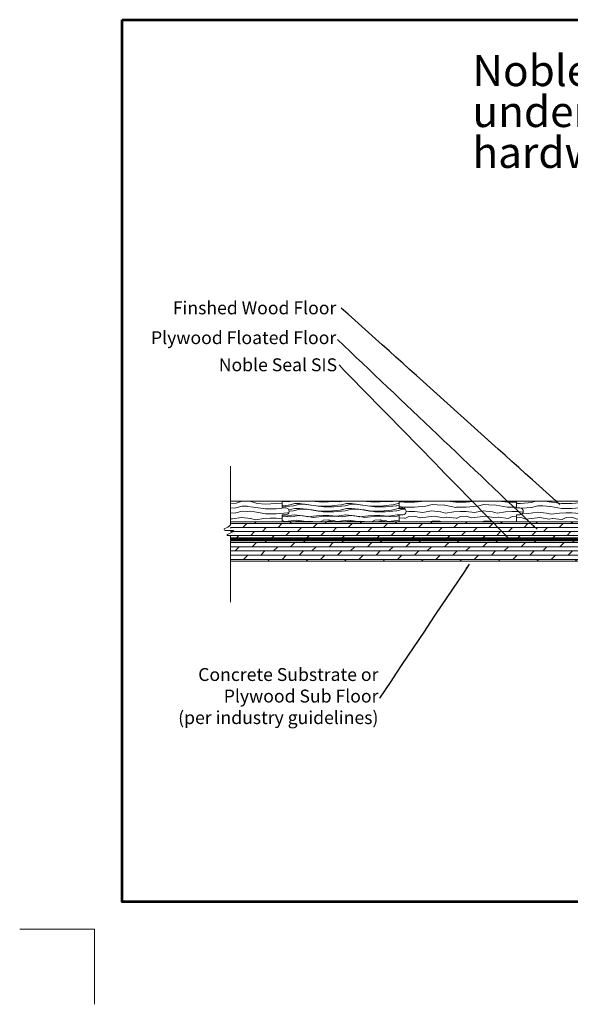
# Model space of a CAD drawing. Units: inches. Extents: x 97.4 to 146.9, y 59.1 to 98.6.
# Drawn here: x 97.4 to 117.4, y 59.1 to 94.8 of the extents above; entities that cross this region are included whole.
import ezdxf

# ---------------------------------------------------------------- set-up
doc = ezdxf.new("R2010")
doc.units = ezdxf.units.IN
doc.header["$MEASUREMENT"] = 0
for name, color, linetype, lineweight in [('Level 1', 7, 'Continuous', 0), ('Level 59', 7, 'Continuous', 0), ('OBJECT', 7, 'Continuous', 0), ('TEXT', 5, 'Continuous', 0)]:
    doc.layers.add(name, color=color, linetype=linetype, lineweight=lineweight)
doc.styles.get("Standard").update_dxf_attribs({"font": 'timesbd.ttf', "height": 1.25})
doc.styles.add('STANDARD_0', font='timesbd.ttf')
doc.dimstyles.new('Untitled-1', dxfattribs={"dimtxt": 0.5, "dimasz": 0.2, "dimexe": 0.072, "dimexo": 0.025, "dimgap": 0.0375, "dimtad": 0, "dimtih": 1, "dimtoh": 1, "dimdec": 4, "dimzin": 0, "dimdsep": 46, "dimlunit": 5, "dimtxsty": 'STANDARD_0', "dimblk": '_Oblique_0.3', "dimcen": 0.09, "dimclrd": 7, "dimadec": 0, "dimazin": 0, "dimtfac": 1, "dimtdec": 4, "dimtofl": 0, "dimtmove": 0, "dimatfit": 3, "dimfxl": 1, "dimtolj": 1, "dimtzin": 0, "dimlwd": 0, "dimarcsym": 0})

# ---------------------------------------------------------------- blocks, each defined once
blk = doc.blocks.new('_Oblique_0.3')
at = {"color": 0, "linetype": 'ByBlock', "lineweight": -2}
for p, q in [((0, 0), (-1, 0)), ((0.5, 0.17), (-0.5, -0.17))]:
    blk.add_line(p, q, dxfattribs=at)

msp = doc.modelspace()

# ---------------------------------------------------------------- hatches: boundary and pattern name
at = {"layer": 'OBJECT', "lineweight": 0}
h = msp.add_hatch(dxfattribs=at)
h.set_pattern_fill('WOOD', style=0, pattern_type=2)
h.set_pattern_definition([(354.66887, (22.41723, 38.29405), (-9.36818928, 0.96161425), [0.297478, -20.402077]), (9.70806, (22.71342, 38.2664), (-3.7472758, -0.9616143), [0.321462, -5.381114]), (353.49342, (23.03028, 38.32062), (-9.36818941, 0.961614), [0.33701, -16.63505]), (345.6075, (23.3651, 38.28243), (-1.8736377, 3e-07), [0.17888, -3.689812]), (8.3423, (23.53839, 38.23797), (-7.49455084, -0.96161404), [0.306832, -12.948892]), (2.67135, (23.84197, 38.28248), (-1.87363807, 2e-08), [0.234203, -20.398234]), (0, (24.0759, 38.2934), (-1.873638, -0.961614), [0.211722, -1.661916]), (182.67135, (24.28764, 37.861), (-1.87363807, 2e-08), [0.384465, -20.247972]), (176.73619, (23.9036, 37.84308), (-14.98910265, 0.96161455), [0.299662, -16.590475]), (162.21526, (23.60442, 37.86014), (-9.36818909, 2.88484307), [0.287367, -15.454004]), (177.32865, (23.33079, 37.94792), (-1.87363807, -2e-08), [0.229172, -20.403265]), (197.1157, (23.10186, 37.9586), (-5.62091343, -1.92322805), [0.267407, -9.534903]), (186.50658, (22.8463, 37.8799), (-9.36818941, -0.961614), [0.218893, -16.753167]), (177.32865, (22.62882, 37.855095), (-1.87363807, -2e-08), [0.211665, -20.420772]), (341.1113, (22.41723, 38.12932), (-1.8736377, 0.9616143), [0.208431, -5.7324]), (7.31158, (22.61444, 38.06184), (-1.8736381, 2e-07), [0.512761, -7.04323]), (350.29194, (23.12303, 38.1271), (-3.7472758, 0.9616143), [0.35085, -5.351725]), (10.89409, (23.46886, 38.06793), (-5.62091354, -0.9616137), [0.11533, -15.14886]), (353.49342, (23.58211, 38.08973), (-9.36818941, 0.961614), [0.361331, -16.610729]), (25.01263, (23.941114, 38.048786), (-18.73637832, -8.65452756), [0.160502, -22.582473]), (3.67074, (24.08656, 38.11665), (-13.11546501, -0.96161412), [0.204711, -14.815205]), (5.33113, (22.41723, 37.67211), (-9.36818928, -0.96161425), [0.411242, -20.288313]), (14.3925, (22.8267, 37.7103), (-1.873638, -0.961614), [0.239772, -3.628919]), (357.32865, (23.05894, 37.76992), (-1.87363807, -2e-08), [0.178728, -20.453709]), (351.2469, (23.23748, 37.76159), (-13.11546433, 1.92322823), [0.231549, -18.725618]), (352.68842, (23.46633, 37.72635), (-1.8736381, -2e-07), [0.447174, -7.108817]), (0, (23.9099, 37.6694), (-1.873638, -0.961614), [0.377785, -1.495853]), (5.33113, (22.41723, 37.48984), (-9.36818928, -0.96161425), [0.411242, -20.288313]), (14.3925, (22.8267, 37.52805), (-1.873638, -0.961614), [0.239772, -3.628919]), (357.32865, (23.05894, 37.58765), (-1.87363807, -2e-08), [0.178728, -20.453709]), (356.32926, (23.23748, 37.57932), (-13.11546501, 0.96161412), [0.269594, -14.750323]), (349.42848, (23.50652, 37.56206), (-14.98910194, 2.88484255), [0.410092, -20.555784]), (0, (23.90965, 37.4868), (-1.873638, -0.961614), [0.378005, -1.495633])])
h.paths.add_polyline_path([(107.079, 76.882, 1), (107.079, 77.132), (106.954, 77.132), (106.954, 77.377), (105.078, 77.377), (105.078, 76.627), (106.954, 76.627), (106.954, 76.632), (106.954, 76.882)])
h = msp.add_hatch(dxfattribs=at)
h.set_pattern_fill('WOOD', style=0, pattern_type=2)
h.set_pattern_definition([(354.66887, (26.20028, 38.39335), (-9.36818928, 0.96161425), [0.297478, -20.402077]), (9.70806, (26.49648, 38.3657), (-3.7472758, -0.9616143), [0.321462, -5.381114]), (353.49342, (26.81333, 38.41991), (-9.36818941, 0.961614), [0.33701, -16.63505]), (345.6075, (27.14817, 38.38173), (-1.8736377, 3e-07), [0.17888, -3.689812]), (8.3423, (27.32144, 38.33726), (-7.49455084, -0.96161404), [0.306832, -12.948892]), (2.67135, (27.62502, 38.38178), (-1.87363807, 2e-08), [0.234203, -20.398234]), (0, (27.859, 38.3927), (-1.873638, -0.961614), [0.211722, -1.661916]), (182.67135, (28.07069, 37.9603), (-1.87363807, 2e-08), [0.384465, -20.247972]), (176.73619, (27.68665, 37.94238), (-14.98910265, 0.96161455), [0.299662, -16.590475]), (162.21526, (27.38747, 37.95944), (-9.36818909, 2.88484307), [0.287367, -15.454004]), (177.32865, (27.11384, 38.047215), (-1.87363807, -2e-08), [0.229172, -20.403265]), (197.1157, (26.88491, 38.0579), (-5.62091343, -1.92322805), [0.267407, -9.534903]), (186.50658, (26.62935, 37.9792), (-9.36818941, -0.961614), [0.218893, -16.753167]), (177.32865, (26.41187, 37.95439), (-1.87363807, -2e-08), [0.211665, -20.420772]), (341.1113, (26.20028, 38.2286), (-1.87363775, 0.9616143), [0.208431, -5.7324]), (7.31158, (26.3975, 38.16114), (-1.8736381, 2e-07), [0.512761, -7.04323]), (350.29194, (26.90608, 38.2264), (-3.7472758, 0.9616143), [0.35085, -5.351725]), (10.89409, (27.25191, 38.16723), (-5.62091354, -0.9616137), [0.11533, -15.14886]), (353.49342, (27.36516, 38.18903), (-9.36818941, 0.961614), [0.361331, -16.610729]), (25.01263, (27.724165, 38.14808), (-18.73637832, -8.65452756), [0.160502, -22.582473]), (3.67074, (27.86961, 38.21595), (-13.11546501, -0.96161412), [0.204711, -14.815205]), (5.33113, (26.20028, 37.77141), (-9.36818928, -0.96161425), [0.411242, -20.288313]), (14.3925, (26.60975, 37.8096), (-1.873638, -0.961614), [0.239772, -3.628919]), (357.32865, (26.841995, 37.86922), (-1.87363807, -2e-08), [0.178728, -20.453709]), (351.2469, (27.02053, 37.86089), (-13.11546433, 1.92322823), [0.231549, -18.725618]), (352.68842, (27.24938, 37.82565), (-1.8736381, -2e-07), [0.447174, -7.108817]), (0, (27.6929, 37.7687), (-1.873638, -0.961614), [0.377785, -1.495853]), (5.33113, (26.20028, 37.58914), (-9.36818928, -0.96161425), [0.411242, -20.288313]), (14.3925, (26.60975, 37.62735), (-1.873638, -0.961614), [0.239772, -3.628919]), (357.32865, (26.841995, 37.68695), (-1.87363807, -2e-08), [0.178728, -20.453709]), (356.32926, (27.02053, 37.67862), (-13.11546501, 0.96161412), [0.269594, -14.750323]), (349.42848, (27.28957, 37.66136), (-14.98910194, 2.88484255), [0.410092, -20.555784]), (0, (27.6927, 37.5861), (-1.873638, -0.961614), [0.378005, -1.495633])])
h.paths.add_polyline_path([(107.079, 77.132, -1), (107.079, 76.882), (106.954, 76.882), (106.954, 76.632), (106.954, 76.627), (111.204, 76.627), (111.204, 76.632), (111.204, 76.882), (111.329, 76.882, 1), (111.329, 77.132), (111.204, 77.132), (111.204, 77.377), (106.954, 77.377), (106.954, 77.132)])
h = msp.add_hatch(dxfattribs=at)
h.set_pattern_fill('WOOD', style=0, pattern_type=2)
h.set_pattern_definition([(354.66887, (30.13218, 38.36852), (-9.36818928, 0.96161425), [0.297478, -20.402077]), (9.70806, (30.42837, 38.34088), (-3.7472758, -0.9616143), [0.321462, -5.381114]), (353.49342, (30.74523, 38.39509), (-9.36818941, 0.961614), [0.33701, -16.63505]), (345.6075, (31.08007, 38.3569), (-1.8736377, 3e-07), [0.17888, -3.689812]), (8.3423, (31.25333, 38.31244), (-7.49455084, -0.96161404), [0.306832, -12.948892]), (2.67135, (31.55692, 38.356955), (-1.87363807, 2e-08), [0.234203, -20.398234]), (0, (31.7909, 38.3679), (-1.873638, -0.961614), [0.211722, -1.661916]), (182.67135, (32.00259, 37.935475), (-1.87363807, 2e-08), [0.384465, -20.247972]), (176.73619, (31.61854, 37.91756), (-14.98910265, 0.96161455), [0.299662, -16.590475]), (162.21526, (31.31936, 37.93462), (-9.36818909, 2.88484307), [0.287367, -15.454004]), (177.32865, (31.04573, 38.02239), (-1.87363807, -2e-08), [0.229172, -20.403265]), (197.1157, (30.8168, 38.03307), (-5.62091343, -1.92322805), [0.267407, -9.534903]), (186.50658, (30.56124, 37.95437), (-9.36818941, -0.961614), [0.218893, -16.753167]), (177.32865, (30.34376, 37.92957), (-1.87363807, -2e-08), [0.211665, -20.420772]), (341.1113, (30.13218, 38.2038), (-1.8736377, 0.9616143), [0.208431, -5.7324]), (7.31158, (30.32938, 38.13631), (-1.8736381, 2e-07), [0.512761, -7.04323]), (350.29194, (30.83798, 38.20157), (-3.7472758, 0.9616143), [0.35085, -5.351725]), (10.89409, (31.1838, 38.14241), (-5.62091354, -0.9616137), [0.11533, -15.14886]), (353.49342, (31.29705, 38.1642), (-9.36818941, 0.961614), [0.361331, -16.610729]), (25.01263, (31.65606, 38.12326), (-18.73637832, -8.65452756), [0.160502, -22.582473]), (3.67074, (31.80151, 38.19112), (-13.11546501, -0.96161412), [0.204711, -14.815205]), (5.33113, (30.13218, 37.746585), (-9.36818928, -0.96161425), [0.411242, -20.288313]), (14.3925, (30.54164, 37.7848), (-1.873638, -0.961614), [0.239772, -3.628919]), (357.32865, (30.77389, 37.84439), (-1.87363807, -2e-08), [0.178728, -20.453709]), (351.2469, (30.95242, 37.83606), (-13.11546433, 1.92322823), [0.231549, -18.725618]), (352.68842, (31.18127, 37.80083), (-1.8736381, -2e-07), [0.447174, -7.108817]), (0, (31.6248, 37.7439), (-1.873638, -0.961614), [0.377785, -1.495853]), (5.33113, (30.13218, 37.56432), (-9.36818928, -0.96161425), [0.411242, -20.288313]), (14.3925, (30.54164, 37.60253), (-1.873638, -0.961614), [0.239772, -3.628919]), (357.32865, (30.77389, 37.662125), (-1.87363807, -2e-08), [0.178728, -20.453709]), (356.32926, (30.95242, 37.6538), (-13.11546501, 0.96161412), [0.269594, -14.750323]), (349.42848, (31.22146, 37.636535), (-14.98910194, 2.88484255), [0.410092, -20.555784]), (0, (31.6246, 37.5613), (-1.873638, -0.961614), [0.378005, -1.495633])])
h.paths.add_polyline_path([(107.079, 77.132, -1), (107.079, 76.882), (106.954, 76.882), (106.954, 76.632), (106.954, 76.627), (111.204, 76.627), (111.204, 76.632), (111.204, 76.882), (111.329, 76.882, 1), (111.329, 77.132), (111.204, 77.132), (111.204, 77.377), (106.954, 77.377), (106.954, 77.132)])
h = msp.add_hatch(dxfattribs=at)
h.set_pattern_fill('WOOD', style=0, pattern_type=2)
h.set_pattern_definition([(354.66887, (33.06249, 38.53298), (-9.36818928, 0.96161425), [0.297478, -20.402077]), (9.70806, (33.35868, 38.50534), (-3.7472758, -0.9616143), [0.321462, -5.381114]), (353.49342, (33.67554, 38.55955), (-9.36818941, 0.961614), [0.33701, -16.63505]), (345.6075, (34.0104, 38.52136), (-1.8736377, 3e-07), [0.17888, -3.689812]), (8.3423, (34.18365, 38.4769), (-7.49455084, -0.96161404), [0.306832, -12.948892]), (2.67135, (34.48723, 38.52142), (-1.87363807, 2e-08), [0.234203, -20.398234]), (0, (34.7212, 38.5323), (-1.873638, -0.961614), [0.211722, -1.661916]), (182.67135, (34.9329, 38.09994), (-1.87363807, 2e-08), [0.384465, -20.247972]), (176.73619, (34.54885, 38.08202), (-14.98910265, 0.96161455), [0.299662, -16.590475]), (162.21526, (34.24968, 38.09908), (-9.36818909, 2.88484307), [0.287367, -15.454004]), (177.32865, (33.97604, 38.18685), (-1.87363807, -2e-08), [0.229172, -20.403265]), (197.1157, (33.74712, 38.19753), (-5.62091343, -1.92322805), [0.267407, -9.534903]), (186.50658, (33.49156, 38.11883), (-9.36818941, -0.961614), [0.218893, -16.753167]), (177.32865, (33.27407, 38.09403), (-1.87363807, -2e-08), [0.211665, -20.420772]), (341.1113, (33.0625, 38.36825), (-1.8736377, 0.9616143), [0.208431, -5.7324]), (7.31158, (33.2597, 38.30078), (-1.8736381, 2e-07), [0.512761, -7.04323]), (350.29194, (33.7683, 38.36603), (-3.7472758, 0.9616143), [0.35085, -5.351725]), (10.89409, (34.11412, 38.30687), (-5.62091354, -0.9616137), [0.11533, -15.14886]), (353.49342, (34.22737, 38.32867), (-9.36818941, 0.961614), [0.361331, -16.610729]), (25.01263, (34.58637, 38.28772), (-18.73637832, -8.65452756), [0.160502, -22.582473]), (3.67074, (34.73182, 38.35558), (-13.11546501, -0.96161412), [0.204711, -14.815205]), (5.33113, (33.06249, 37.91105), (-9.36818928, -0.96161425), [0.411242, -20.288313]), (14.3925, (33.47195, 37.94926), (-1.873638, -0.961614), [0.239772, -3.628919]), (357.32865, (33.7042, 38.00885), (-1.87363807, -2e-08), [0.178728, -20.453709]), (351.2469, (33.88274, 38.00052), (-13.11546433, 1.92322823), [0.231549, -18.725618]), (352.68842, (34.11159, 37.96529), (-1.8736381, -2e-07), [0.447174, -7.108817]), (0, (34.5551, 37.9084), (-1.873638, -0.961614), [0.377785, -1.495853]), (5.33113, (33.06249, 37.72878), (-9.36818928, -0.96161425), [0.411242, -20.288313]), (14.3925, (33.47195, 37.767), (-1.873638, -0.961614), [0.239772, -3.628919]), (357.32865, (33.7042, 37.82659), (-1.87363807, -2e-08), [0.178728, -20.453709]), (356.32926, (33.88274, 37.81826), (-13.11546501, 0.96161412), [0.269594, -14.750323]), (349.42848, (34.15178, 37.801), (-14.98910194, 2.88484255), [0.410092, -20.555784]), (0, (34.5549, 37.7258), (-1.873638, -0.961614), [0.378005, -1.495633])])
h.paths.add_polyline_path([(111.329, 77.132, -1), (111.329, 76.882), (111.204, 76.882), (111.204, 76.632), (111.204, 76.627), (115.454, 76.627), (115.454, 76.632), (115.454, 76.882), (115.579, 76.882, 1), (115.579, 77.132), (115.454, 77.132), (115.454, 77.377), (111.204, 77.377), (111.204, 77.132)])
h = msp.add_hatch(dxfattribs=at)
h.set_pattern_fill('WOOD', style=0, pattern_type=2)
h.set_pattern_definition([(354.66887, (33.149315, 38.48954), (-9.36818928, 0.96161425), [0.297478, -20.402077]), (9.70806, (33.4455, 38.4619), (-3.7472758, -0.9616143), [0.321462, -5.381114]), (353.49342, (33.76237, 38.51611), (-9.36818941, 0.961614), [0.33701, -16.63505]), (345.6075, (34.0972, 38.4779), (-1.8736377, 3e-07), [0.17888, -3.689812]), (8.3423, (34.27047, 38.43346), (-7.49455084, -0.96161404), [0.306832, -12.948892]), (2.67135, (34.574055, 38.47797), (-1.87363807, 2e-08), [0.234203, -20.398234]), (0, (34.808, 38.4889), (-1.873638, -0.961614), [0.211722, -1.661916]), (182.67135, (35.019725, 38.05649), (-1.87363807, 2e-08), [0.384465, -20.247972]), (176.73619, (34.63568, 38.03858), (-14.98910265, 0.96161455), [0.299662, -16.590475]), (162.21526, (34.3365, 38.05564), (-9.36818909, 2.88484307), [0.287367, -15.454004]), (177.32865, (34.06287, 38.14341), (-1.87363807, -2e-08), [0.229172, -20.403265]), (197.1157, (33.83395, 38.15409), (-5.62091343, -1.92322805), [0.267407, -9.534903]), (186.50658, (33.57838, 38.07539), (-9.36818941, -0.961614), [0.218893, -16.753167]), (177.32865, (33.3609, 38.05059), (-1.87363807, -2e-08), [0.211665, -20.420772]), (341.1113, (33.1493, 38.3248), (-1.87363775, 0.9616143), [0.208431, -5.7324]), (7.31158, (33.34652, 38.25733), (-1.8736381, 2e-07), [0.512761, -7.04323]), (350.29194, (33.8551, 38.3226), (-3.7472758, 0.9616143), [0.35085, -5.351725]), (10.89409, (34.20094, 38.26343), (-5.62091354, -0.9616137), [0.11533, -15.14886]), (353.49342, (34.31419, 38.28522), (-9.36818941, 0.961614), [0.361331, -16.610729]), (25.01263, (34.673196, 38.24428), (-18.73637832, -8.65452756), [0.160502, -22.582473]), (3.67074, (34.81864, 38.31214), (-13.11546501, -0.96161412), [0.204711, -14.815205]), (5.33113, (33.149315, 37.8676), (-9.36818928, -0.96161425), [0.411242, -20.288313]), (14.3925, (33.5588, 37.9058), (-1.873638, -0.961614), [0.239772, -3.628919]), (357.32865, (33.79103, 37.96541), (-1.87363807, -2e-08), [0.178728, -20.453709]), (351.2469, (33.96956, 37.95708), (-13.11546433, 1.92322823), [0.231549, -18.725618]), (352.68842, (34.19841, 37.92184), (-1.8736381, -2e-07), [0.447174, -7.108817]), (0, (34.64195, 37.8649), (-1.873638, -0.961614), [0.377785, -1.495853]), (5.33113, (33.149315, 37.68534), (-9.36818928, -0.96161425), [0.411242, -20.288313]), (14.3925, (33.5588, 37.72355), (-1.873638, -0.961614), [0.239772, -3.628919]), (357.32865, (33.79103, 37.78314), (-1.87363807, -2e-08), [0.178728, -20.453709]), (356.32926, (33.96956, 37.77481), (-13.11546501, 0.96161412), [0.269594, -14.750323]), (349.42848, (34.2386, 37.75755), (-14.98910194, 2.88484255), [0.410092, -20.555784]), (0, (34.6417, 37.6823), (-1.873638, -0.961614), [0.378005, -1.495633])])
h.paths.add_polyline_path([(115.579, 77.132, -1), (115.579, 76.882), (115.454, 76.882), (115.454, 76.632), (115.454, 76.627), (119.704, 76.627), (119.704, 76.632), (119.704, 76.882), (119.829, 76.882, 1), (119.829, 77.132), (119.704, 77.132), (119.704, 77.376), (115.454, 77.376), (115.454, 77.132)])
h = msp.add_hatch(dxfattribs=at)
h.set_pattern_fill('DOLMIT', style=0, pattern_type=2)
h.set_pattern_definition([(0, (30.69246, 37.0199), (-1.275591, -0.708661), []), (0, (30.69246, 37.16166), (-1.275591, -0.708661), []), (0, (30.69246, 37.3034), (-1.275591, -0.708661), []), (0, (30.69246, 37.4451), (-1.275591, -0.708661), []), (45, (31.25939, 37.01993), (-1.27559023, -1.41732271), [0.20044, -8.819348]), (45, (30.97593, 37.30339), (-1.27559023, -1.41732271), [0.20044, -8.819348]), (0, (30.69246, 37.58686), (-1.275591, -0.708661), []), (45, (31.82632, 37.16166), (-1.27559023, -1.41732271), [0.20044, -8.819348]), (45, (31.54286, 37.44512), (-1.27559023, -1.41732271), [0.20044, -8.819348]), (45, (30.69246, 37.58686), (-1.27559023, -1.41732271), [0.20044, -8.819348]), (0, (30.69246, 37.16166), (-1.275591, -0.708661), [])])
h.paths.add_polyline_path([(105.078, 76.627), (105.078, 76.002), (131.038, 76.002), (131.038, 76.627)])
at = {"layer": 'TEXT', "linetype": 'Continuous', "lineweight": 0}
h = msp.add_hatch(dxfattribs=at)
h.set_pattern_fill('DOLMIT', style=0, pattern_type=2)
h.set_pattern_definition([(0, (-95.9859, -49.54505), (-1.395276, -0.775197), [1.395003, -0.000273]), (0, (-95.9859, -49.39005), (-1.395276, -0.775197), [1.395003, -0.000273]), (0, (-95.9859, -49.23505), (-1.395276, -0.775197), [1.395003, -0.000273]), (0, (-95.9859, -49.08005), (-1.395276, -0.775197), [1.395003, -0.000273]), (45.001617, (-95.36591, -49.54505), (-1.395275915, -1.550393623), [0.219204, -9.647163]), (45.001617, (-95.67591, -49.23505), (-1.395275915, -1.550393623), [0.219204, -9.647163]), (0, (-95.9859, -48.92505), (-1.395276, -0.775197), [1.395003, -0.000273]), (45.001617, (-94.74591, -49.39005), (-1.395275915, -1.550393623), [0.219204, -9.647163]), (45.001617, (-95.05591, -49.08005), (-1.395275915, -1.550393623), [0.219204, -9.647163]), (45.001617, (-95.98591, -48.92505), (-1.395275915, -1.550393623), [0.219204, -9.647163]), (0, (-95.9859, -49.39005), (-1.395276, -0.775197), [1.395003, -0.000273])])
h.paths.add_polyline_path([(105.078, 75.206), (135.288, 75.206), (135.288, 75.956), (105.078, 75.956)])

# ---------------------------------------------------------------- linework, layer by layer
at = {"color": 7, "lineweight": 13}
for p, q in [((105.078, 77.377), (130.788, 77.377)), ((106.954, 77.377), (106.954, 77.132)), ((111.204, 77.377), (111.204, 77.132)), ((115.454, 77.377), (115.454, 77.132)), ((107.079, 77.132), (106.954, 77.132)), ((107.079, 76.882), (106.954, 76.882)), ((106.954, 76.882), (106.954, 76.632)), ((111.329, 77.132), (111.204, 77.132)), ((111.329, 76.882), (111.204, 76.882)), ((111.204, 76.882), (111.204, 76.632)), ((115.579, 77.132), (115.454, 77.132)), ((115.579, 76.882), (115.454, 76.882)), ((115.454, 76.882), (115.454, 76.632)), ((105.078, 76.627), (131.038, 76.627)), ((106.954, 76.632), (106.954, 76.627)), ((111.204, 76.632), (111.204, 76.627)), ((115.454, 76.632), (115.454, 76.627))]:
    msp.add_line(p, q, dxfattribs=at)
for centre in [(107.079, 77.007), (111.329, 77.007), (115.579, 77.007)]:
    msp.add_arc(centre, 0.125, 270, 90, dxfattribs=at)
at = {"layer": 'Level 1', "color": 7, "linetype": 'Continuous', "lineweight": 0}
for p, q in [((105.078, 78.653), (105.078, 76.525)), ((105.078, 76.111), (105.078, 73.718))]:
    msp.add_line(p, q, dxfattribs=at)
at = {"layer": 'Level 1', "color": 7, "linetype": 'Continuous', "lineweight": 13}
for p, q in [((104.883, 76.313), (105.179, 76.313)), ((104.968, 76.168), (105.188, 76.275)), ((105.058, 76.131), (104.977, 76.131))]:
    msp.add_line(p, q, dxfattribs=at)
at = {"layer": 'Level 1', "color": 7, "linetype": 'Continuous', "lineweight": 13, "extrusion": (0, 0, -1)}
for centre, radius, start, end in [((-104.788, 76.759), 0.377, 220.9642, 256.9051), ((-105.058, 76.111), 0.0198, 90, 180), ((-105.179, 76.293), 0.0198, 90, 244.0234)]:
    msp.add_arc(centre, radius, start, end, dxfattribs=at)
at = {"layer": 'Level 1', "color": 7, "linetype": 'Continuous', "lineweight": 13}
for centre, radius, start, end in [((105.058, 76.525), 0.0198, 319.0358, 0), ((104.883, 76.353), 0.0397, 103.0949, 270), ((104.977, 76.15), 0.0198, 115.9752, 270)]:
    msp.add_arc(centre, radius, start, end, dxfattribs=at)
at = {"layer": 'Level 59', "color": 172, "linetype": 'Continuous', "lineweight": 0}
for q in [(97.429, 61.847), (100.149, 59.126)]:
    msp.add_line((100.149, 61.847), q, dxfattribs=at)
at = {"layer": 'Level 59', "color": 176, "linetype": 'Continuous', "lineweight": 53}
msp.add_3dface([(101.149, 94.847), (143.149, 94.847), (143.149, 62.847), (101.149, 62.847)], dxfattribs=at)
at = {"layer": 'OBJECT'}
for p, q in [((105.078, 76.002), (131.038, 76.002)), ((105.078, 75.956), (135.288, 75.956)), ((105.078, 75.956), (135.288, 75.956)), ((105.078, 75.206), (135.288, 75.206)), ((105.078, 75.206), (135.288, 75.206)), ((113.288, 75.206), (109.288, 75.206))]:
    msp.add_line(p, q, dxfattribs=at)
at = {"layer": 'OBJECT', "color": 5, "lineweight": 80}
msp.add_line((105.078, 76.002), (131.038, 76.002), dxfattribs=at)
at = {"layer": 'TEXT', "color": 7, "linetype": 'Continuous', "lineweight": 0}
msp.add_3dface([(105.078, 75.206), (135.288, 75.206), (135.288, 75.956), (105.078, 75.956)], dxfattribs=at)

# ---------------------------------------------------------------- texts
at = {"layer": 'OBJECT', "color": 7, "lineweight": 0, "char_height": 0.46875}
for s, insert, attachment_point in [('\\fTimes New Roman|b1|i0|c00|p23;Finshed Wood Floor', (102.985, 84.158), 7), ('\\fTimes New Roman|b1|i0|c00|p23;Plywood Floated Floor', (102.194, 83.077), 7), ('\\fTimes New Roman|b1|i0|c00|p23;Noble Seal SIS', (104.653, 82.092), 7), ('\\fTimes New Roman|b1|i0|c00|p23;Concrete Substrate or\\PPlywood Sub Floor\\P(per industry guidelines)', (110.447, 71.325), 3)]:
    msp.add_mtext(s, dxfattribs=dict(at, insert=insert, attachment_point=attachment_point))
at = {"layer": 'TEXT', "color": 7, "linetype": 'Continuous', "lineweight": 0, "insert": (113.859, 89.468), "char_height": 1.125, "attachment_point": 7, "line_spacing_factor": 0.791214}
msp.add_mtext('\\fTimes New Roman|b1|i0|c00|p23;Noble Seal SIS\\Punder floated floor w/\\Phardwood floor surface', dxfattribs=at)

# ---------------------------------------------------------------- leaders
at = {"layer": 'OBJECT', "color": 7, "linetype": 'Continuous', "lineweight": 0, "path_type": 1, "annotation_type": 0, "has_hookline": 1, "hookline_direction": 1}
for points, text_width in [([(117.027, 77.262), (109.099, 84.387)], 6.063), ([(116.207, 76.358), (108.963, 83.242)], 6.715), ([(115.188, 76.01), (109.017, 82.321)], 4.318), ([(113.745, 75.099), (110.484, 70.233)], 7.229)]:
    msp.add_leader(points, dimstyle='Untitled-1', override={"dimclrd": 0, "dimlwd": 65534}, dxfattribs=dict(at, text_width=text_width))

doc.saveas('drawing.dxf')
